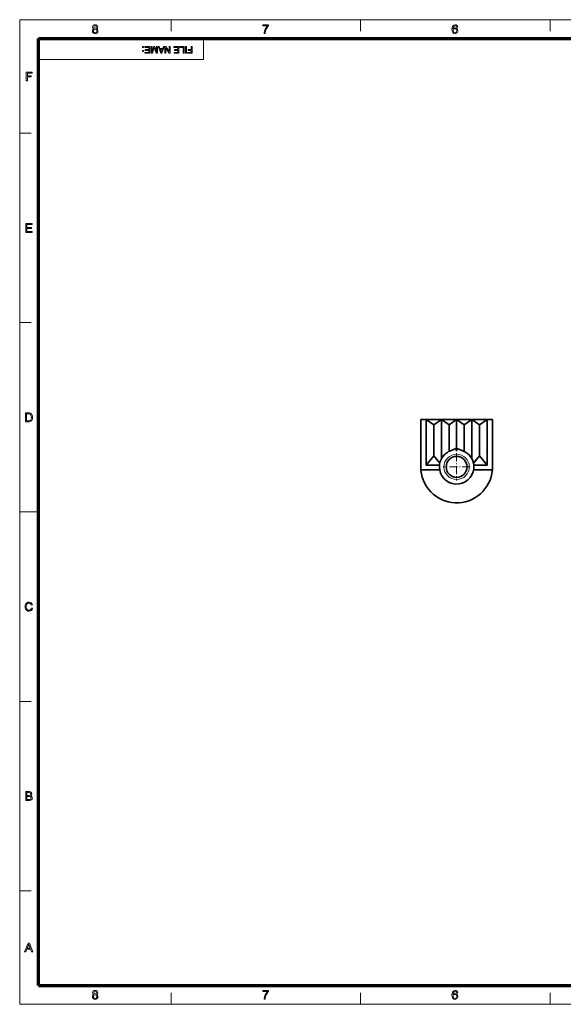
# Model space of a CAD drawing. Extents: x 8 to 292, y 8 to 202.
# Drawn here: x 8 to 115, y 8 to 202 of the extents above; entities that cross this region are included whole.
import ezdxf

# ---------------------------------------------------------------- set-up
doc = ezdxf.new("R2010")
doc.units = 0
doc.linetypes.add('DASHDOT', pattern=[18.5, 12, -3, 0.5, -3])

msp = doc.modelspace()

# ---------------------------------------------------------------- linework, layer by layer
at = {"color": 11, "lineweight": 13}
for p, q in [((7.5, 7.5), (7.5, 202.01)), ((7.5, 202.01), (291.79, 202.01)), ((7.5, 7.5), (291.79, 7.5))]:
    msp.add_line(p, q, dxfattribs=at)
at = {"color": 7, "lineweight": 13, "ltscale": 0.056109}
for p, q in [((37.42, 199.77), (37.42, 202.01)), ((74.83, 199.77), (74.83, 202.01)), ((112.24, 199.77), (112.24, 202.01)), ((7.5, 179.57), (9.74, 179.57)), ((7.5, 142.16), (9.74, 142.16)), ((7.5, 67.35), (9.74, 67.35)), ((7.5, 29.94), (9.74, 29.94)), ((37.42, 7.5), (37.42, 9.74)), ((74.83, 7.5), (74.83, 9.74)), ((112.24, 7.5), (112.24, 9.74))]:
    msp.add_line(p, q, dxfattribs=at)
at = {"color": 150, "lineweight": 70}
for p, q in [((11.24, 198.27), (288.05, 198.27)), ((11.24, 11.24), (11.24, 198.27)), ((11.24, 11.24), (288.05, 11.24))]:
    msp.add_line(p, q, dxfattribs=at)
at = {"color": 7, "lineweight": 13, "ltscale": 0.102828}
msp.add_line((43.79, 194.16), (43.79, 198.27), dxfattribs=at)
at = {"color": 7, "lineweight": 13}
msp.add_line((43.79, 194.16), (11.24, 194.16), dxfattribs=at)
at = {"color": 7, "lineweight": 35, "ltscale": 0.000438881}
for p, q in [((86.69, 123.04), (86.69, 123.06)), ((100.89, 123.04), (100.89, 123.06))]:
    msp.add_line(p, q, dxfattribs=at)
at = {"color": 7, "lineweight": 35, "ltscale": 0.355}
msp.add_line((86.69, 123.06), (100.89, 123.06), dxfattribs=at)
at = {"color": 7, "lineweight": 35, "ltscale": 0.234401}
for p, q in [((86.69, 123.04), (86.69, 113.67)), ((100.89, 123.04), (100.89, 113.67))]:
    msp.add_line(p, q, dxfattribs=at)
at = {"color": 7, "lineweight": 35, "ltscale": 0.0275}
for p, q in [((86.69, 123.04), (87.79, 123.04)), ((99.79, 123.04), (100.89, 123.04))]:
    msp.add_line(p, q, dxfattribs=at)
at = {"color": 7, "lineweight": 35, "ltscale": 0.226393}
for p, q in [((87.79, 123.04), (87.79, 113.99)), ((99.79, 123.04), (99.79, 113.99))]:
    msp.add_line(p, q, dxfattribs=at)
at = {"color": 7, "lineweight": 35, "ltscale": 0.045928}
for p, q in [((89.29, 121.98), (87.79, 123.04)), ((89.29, 121.98), (90.79, 123.04)), ((92.29, 121.98), (90.79, 123.04)), ((92.29, 121.98), (93.79, 123.04)), ((95.29, 121.98), (93.79, 123.04)), ((95.29, 121.98), (96.79, 123.04)), ((98.29, 121.98), (96.79, 123.04)), ((98.29, 121.98), (99.79, 123.04))]:
    msp.add_line(p, q, dxfattribs=at)
at = {"color": 7, "lineweight": 35, "ltscale": 0.194401}
for p, q in [((90.79, 123.04), (90.79, 115.27)), ((96.79, 123.04), (96.79, 115.27))]:
    msp.add_line(p, q, dxfattribs=at)
at = {"color": 7, "lineweight": 35, "ltscale": 0.156099}
msp.add_line((93.79, 123.04), (93.79, 116.8), dxfattribs=at)
at = {"color": 7, "lineweight": 35, "ltscale": 0.153949}
for p, q in [((89.29, 121.98), (89.29, 115.82)), ((98.29, 121.98), (98.29, 115.82))]:
    msp.add_line(p, q, dxfattribs=at)
at = {"color": 7, "lineweight": 35, "ltscale": 0.131603}
for p, q in [((92.29, 121.98), (92.29, 116.72)), ((95.29, 121.98), (95.29, 116.72))]:
    msp.add_line(p, q, dxfattribs=at)
at = {"color": 7, "lineweight": 35, "ltscale": 0.032366}
for p, q in [((92.47, 116.8), (93.66, 117.3)), ((95.12, 116.8), (93.92, 117.3))]:
    msp.add_line(p, q, dxfattribs=at)
at = {"color": 7, "lineweight": 35, "ltscale": 0.013009}
for q in [(93.66, 117.3), (93.92, 117.3)]:
    msp.add_line((93.79, 116.8), q, dxfattribs=at)
at = {"color": 7, "lineweight": 35, "ltscale": 0.059293}
for p, q in [((87.79, 113.99), (89.29, 115.82)), ((99.79, 113.99), (98.29, 115.82))]:
    msp.add_line(p, q, dxfattribs=at)
at = {"color": 7, "lineweight": 35, "ltscale": 0.046501}
for p, q in [((90.47, 114.38), (89.29, 115.82)), ((97.12, 114.38), (98.29, 115.82))]:
    msp.add_line(p, q, dxfattribs=at)
at = {"color": 7, "linetype": 'DASHDOT', "lineweight": 13, "ltscale": 0.134355}
for p, q in [((93.79, 116.35), (93.79, 110.98)), ((96.48, 113.67), (91.11, 113.67))]:
    msp.add_line(p, q, dxfattribs=at)
at = {"color": 7, "lineweight": 35, "ltscale": 0.093199}
for p, q in [((90.45, 113.07), (86.72, 113.07)), ((100.87, 113.07), (97.14, 113.07))]:
    msp.add_line(p, q, dxfattribs=at)
at = {"color": 7, "lineweight": 35, "ltscale": 0.065378}
for p, q in [((87.79, 113.99), (90.41, 113.99)), ((97.18, 113.99), (99.79, 113.99))]:
    msp.add_line(p, q, dxfattribs=at)
at = {"color": 7, "lineweight": 13, "ltscale": 0.093516}
msp.add_line((7.5, 104.76), (11.24, 104.76), dxfattribs=at)
at = {"color": 7, "lineweight": 13}
for points in [[(22.16, 200.22), (21.96, 200.36), (21.9, 200.57), (21.93, 200.74), (22.04, 200.88), (22.2, 200.98), (22.4, 201.01), (22.61, 200.98), (22.77, 200.88), (22.87, 200.73), (22.91, 200.56), (22.85, 200.36), (22.65, 200.22), (22.78, 200.15), (22.88, 200.05), (22.94, 199.93), (22.96, 199.78), (22.92, 199.57), (22.8, 199.4), (22.63, 199.29), (22.4, 199.25), (22.18, 199.29), (22, 199.4), (21.89, 199.57), (21.85, 199.78), (21.87, 199.94), (21.93, 200.07), (22.03, 200.16)], [(22.11, 200.57), (22.19, 200.38), (22.41, 200.31), (22.62, 200.38), (22.69, 200.56), (22.62, 200.74), (22.4, 200.82), (22.19, 200.74)], [(55.49, 200.77), (55.49, 200.98), (56.62, 200.98), (56.62, 200.81), (56.51, 200.68), (56.41, 200.52), (56.3, 200.34), (56.2, 200.15), (56.12, 199.95), (56.05, 199.75), (56, 199.52), (55.97, 199.28), (55.76, 199.28), (55.78, 199.5), (55.84, 199.77), (55.91, 199.95), (55.98, 200.14), (56.08, 200.32), (56.18, 200.49), (56.29, 200.64), (56.41, 200.77)], [(94, 200.55), (93.79, 200.53), (93.71, 200.72), (93.49, 200.82), (93.3, 200.76), (93.15, 200.56), (93.11, 200.4), (93.09, 200.18), (93.18, 200.28), (93.28, 200.35), (93.51, 200.41), (93.71, 200.37), (93.88, 200.25), (93.99, 200.07), (94.03, 199.84), (94.01, 199.69), (93.96, 199.54), (93.87, 199.42), (93.76, 199.33), (93.63, 199.27), (93.48, 199.25), (93.24, 199.3), (93.04, 199.45), (92.95, 199.6), (92.89, 199.82), (92.87, 200.09), (92.89, 200.39), (92.96, 200.63), (93.06, 200.81), (93.26, 200.96), (93.51, 201.01), (93.69, 200.98), (93.85, 200.89), (93.95, 200.74)], [(22.07, 199.78), (22.1, 199.62), (22.22, 199.49), (22.41, 199.44), (22.55, 199.47), (22.65, 199.54), (22.72, 199.65), (22.74, 199.78), (22.72, 199.91), (22.65, 200.02), (22.54, 200.09), (22.4, 200.12), (22.26, 200.09), (22.15, 200.02), (22.09, 199.92)], [(93.09, 199.85), (93.14, 199.64), (93.27, 199.5), (93.46, 199.44), (93.6, 199.47), (93.72, 199.55), (93.79, 199.68), (93.81, 199.84), (93.79, 199.99), (93.72, 200.11), (93.6, 200.19), (93.46, 200.21), (93.31, 200.19), (93.2, 200.11), (93.12, 200)], [(31.94, 196.7), (31.94, 196.53), (31.78, 196.53), (31.78, 196.7)], [(33.17, 196.7), (33.17, 195.39), (32.23, 195.39), (32.23, 195.54), (32.99, 195.54), (32.99, 195.95), (32.28, 195.95), (32.28, 196.1), (32.99, 196.1), (32.99, 196.55), (32.19, 196.55), (32.19, 196.7)], [(34.7, 196.7), (34.7, 195.39), (34.43, 195.39), (34.13, 196.31), (34.07, 196.5), (34.01, 196.29), (33.71, 195.39), (33.45, 195.39), (33.45, 196.7), (33.63, 196.7), (33.63, 195.59), (33.98, 196.7), (34.16, 196.7), (34.52, 195.59), (34.52, 196.7)], [(36.07, 196.7), (35.56, 195.39), (35.36, 195.39), (34.84, 196.7), (35.03, 196.7), (35.17, 196.3), (35.74, 196.3), (35.88, 196.7)], [(37.21, 196.7), (37.21, 195.39), (37.01, 195.39), (36.37, 196.38), (36.37, 195.39), (36.19, 195.39), (36.19, 196.7), (36.38, 196.7), (37.03, 195.71), (37.03, 196.7)], [(38.93, 196.7), (38.93, 195.39), (37.99, 195.39), (37.99, 195.54), (38.75, 195.54), (38.75, 195.95), (38.04, 195.95), (38.04, 196.1), (38.75, 196.1), (38.75, 196.55), (37.95, 196.55), (37.95, 196.7)], [(39.95, 196.7), (39.95, 195.39), (39.77, 195.39), (39.77, 196.55), (39.13, 196.55), (39.13, 196.7)], [(40.44, 196.7), (40.44, 195.39), (40.26, 195.39), (40.26, 196.7)], [(41.55, 196.7), (41.55, 195.39), (40.67, 195.39), (40.67, 195.54), (41.36, 195.54), (41.36, 195.95), (40.78, 195.95), (40.78, 196.1), (41.36, 196.1), (41.36, 196.7)], [(31.94, 195.92), (31.94, 195.75), (31.78, 195.75), (31.78, 195.92)], [(35.68, 196.15), (35.23, 196.15), (35.36, 195.8), (35.41, 195.65), (35.46, 195.54), (35.5, 195.65), (35.54, 195.78)], [(8.77, 189.92), (8.77, 191.66), (9.93, 191.66), (9.93, 191.46), (9.02, 191.46), (9.02, 190.91), (9.78, 190.91), (9.78, 190.72), (9.02, 190.72), (9.02, 189.92)], [(8.69, 160), (8.69, 161.73), (9.94, 161.73), (9.94, 161.54), (8.93, 161.54), (8.93, 160.99), (9.86, 160.99), (9.86, 160.79), (8.93, 160.79), (8.93, 160.19), (9.98, 160.19), (9.98, 160)], [(8.63, 122.59), (8.63, 124.33), (9.22, 124.33), (9.4, 124.32), (9.53, 124.3), (9.66, 124.25), (9.78, 124.18), (9.9, 124.04), (9.98, 123.88), (10.03, 123.69), (10.05, 123.47), (10.04, 123.28), (10, 123.12), (9.95, 122.98), (9.89, 122.87), (9.73, 122.71), (9.53, 122.62), (9.4, 122.6), (9.25, 122.59)], [(8.87, 122.79), (9.23, 122.79), (9.38, 122.79), (9.49, 122.82), (9.64, 122.91), (9.71, 123.01), (9.76, 123.13), (9.8, 123.29), (9.81, 123.47), (9.79, 123.72), (9.72, 123.9), (9.63, 124.02), (9.51, 124.1), (9.4, 124.12), (9.22, 124.13), (8.87, 124.13)], [(9.81, 85.79), (10.05, 85.74), (9.95, 85.49), (9.8, 85.31), (9.59, 85.2), (9.35, 85.16), (9.1, 85.19), (8.91, 85.28), (8.76, 85.42), (8.65, 85.6), (8.58, 85.83), (8.56, 86.07), (8.58, 86.32), (8.66, 86.54), (8.78, 86.71), (8.94, 86.84), (9.13, 86.92), (9.34, 86.94), (9.57, 86.91), (9.76, 86.81), (9.91, 86.65), (10, 86.44), (9.76, 86.39), (9.69, 86.55), (9.6, 86.66), (9.48, 86.73), (9.33, 86.75), (9.16, 86.73), (9.02, 86.66), (8.92, 86.54), (8.85, 86.4), (8.81, 86.24), (8.8, 86.07), (8.81, 85.86), (8.86, 85.68), (8.94, 85.54), (9.05, 85.44), (9.18, 85.38), (9.33, 85.36), (9.5, 85.38), (9.64, 85.47), (9.74, 85.6)], [(8.69, 47.78), (8.69, 49.51), (9.34, 49.51), (9.52, 49.5), (9.66, 49.46), (9.84, 49.3), (9.91, 49.07), (9.85, 48.85), (9.77, 48.77), (9.66, 48.69), (9.8, 48.63), (9.9, 48.54), (9.96, 48.42), (9.98, 48.28), (9.93, 48.05), (9.81, 47.89), (9.62, 47.81), (9.49, 47.79), (9.34, 47.78)], [(8.93, 48.77), (9.29, 48.77), (9.5, 48.79), (9.63, 48.88), (9.67, 49.04), (9.63, 49.2), (9.52, 49.29), (9.42, 49.31), (9.26, 49.32), (8.93, 49.32)], [(8.93, 47.97), (9.35, 47.97), (9.5, 47.98), (9.63, 48.03), (9.71, 48.13), (9.74, 48.27), (9.69, 48.44), (9.56, 48.55), (9.31, 48.57), (8.93, 48.57)], [(8.46, 17.86), (9.14, 19.59), (9.41, 19.59), (10.09, 17.86), (9.84, 17.86), (9.65, 18.39), (8.9, 18.39), (8.71, 17.86)], [(8.97, 18.58), (9.57, 18.58), (9.4, 19.04), (9.33, 19.24), (9.28, 19.4), (9.22, 19.24), (9.16, 19.07)], [(22.16, 9.45), (21.96, 9.58), (21.9, 9.8), (21.93, 9.97), (22.04, 10.11), (22.2, 10.2), (22.4, 10.24), (22.61, 10.2), (22.77, 10.11), (22.87, 9.96), (22.91, 9.79), (22.85, 9.58), (22.65, 9.45), (22.78, 9.38), (22.88, 9.28), (22.94, 9.15), (22.96, 9), (22.92, 8.8), (22.8, 8.63), (22.63, 8.52), (22.4, 8.48), (22.18, 8.52), (22, 8.63), (21.89, 8.8), (21.85, 9.01), (21.87, 9.17), (21.93, 9.29), (22.03, 9.39)], [(22.11, 9.8), (22.19, 9.61), (22.41, 9.54), (22.62, 9.61), (22.69, 9.79), (22.62, 9.97), (22.4, 10.04), (22.19, 9.97)], [(55.49, 10), (55.49, 10.21), (56.62, 10.21), (56.62, 10.04), (56.51, 9.91), (56.41, 9.75), (56.3, 9.57), (56.2, 9.38), (56.12, 9.18), (56.05, 8.98), (56, 8.75), (55.97, 8.5), (55.76, 8.5), (55.78, 8.73), (55.84, 8.99), (55.91, 9.18), (55.98, 9.37), (56.08, 9.55), (56.18, 9.72), (56.29, 9.86), (56.41, 10)], [(94, 9.78), (93.79, 9.76), (93.71, 9.95), (93.49, 10.04), (93.3, 9.99), (93.15, 9.79), (93.11, 9.63), (93.09, 9.41), (93.18, 9.51), (93.28, 9.58), (93.51, 9.63), (93.71, 9.6), (93.88, 9.48), (93.99, 9.3), (94.03, 9.07), (94.01, 8.92), (93.96, 8.77), (93.87, 8.65), (93.76, 8.55), (93.63, 8.5), (93.48, 8.48), (93.24, 8.53), (93.04, 8.67), (92.95, 8.83), (92.89, 9.05), (92.87, 9.31), (92.89, 9.62), (92.96, 9.86), (93.06, 10.04), (93.26, 10.19), (93.51, 10.24), (93.69, 10.21), (93.85, 10.11), (93.95, 9.97)], [(22.07, 9.01), (22.1, 8.84), (22.22, 8.72), (22.41, 8.67), (22.55, 8.7), (22.65, 8.77), (22.72, 8.87), (22.74, 9.01), (22.72, 9.14), (22.65, 9.25), (22.54, 9.32), (22.4, 9.35), (22.26, 9.32), (22.15, 9.25), (22.09, 9.14)], [(93.09, 9.08), (93.14, 8.87), (93.27, 8.72), (93.46, 8.67), (93.6, 8.7), (93.72, 8.78), (93.79, 8.9), (93.81, 9.07), (93.79, 9.22), (93.72, 9.34), (93.6, 9.42), (93.46, 9.44), (93.31, 9.42), (93.2, 9.34), (93.12, 9.23)]]:
    msp.add_lwpolyline(points, close=True, dxfattribs=at)
msp.add_circle((93.79, 113.67), 2.5, dxfattribs=at)
at = {"color": 7, "lineweight": 35}
msp.add_circle((93.79, 113.67), 2.07, dxfattribs=at)
for radius, start, end in [(3.4, 112.8991, 151.9275), (3.4, 5.4056, 67.1009), (3.4, 151.9275, 190.1642), (7.1, 180, 355.1523), (3.4, 190.1642, 5.4056), (7.1, 355.1523, 360)]:
    msp.add_arc((93.79, 113.67), radius, start, end, dxfattribs=at)

doc.saveas('drawing.dxf')
